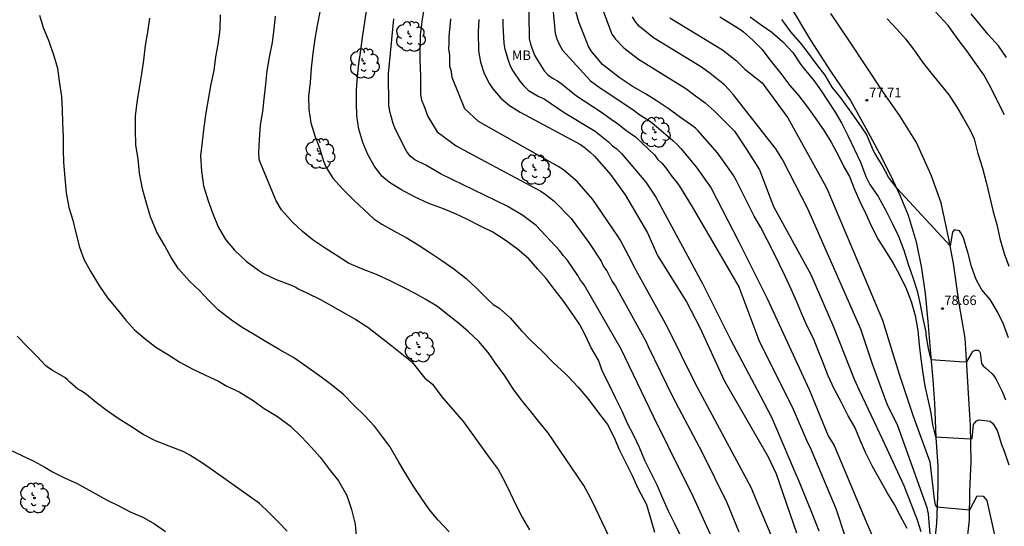
# Model space of a CAD drawing. Units: metres. Extents: x 578194 to 578545, y 4789540 to 4789791.
# Drawn here: x 578389 to 578467, y 4789591 to 4789631 of the extents above; entities that cross this region are included whole.
import ezdxf

# ---------------------------------------------------------------- set-up
doc = ezdxf.new("R2010")
doc.units = ezdxf.units.M
for name, color, linetype in [('020104', 34, 'Continuous'), ('020204', 9, 'Continuous'), ('020308', 9, 'Continuous'), ('060110', 9, 'Continuous'), ('100202', 3, 'Continuous'), ('100301', 7, 'Continuous')]:
    doc.layers.add(name, color=color, linetype=linetype)
doc.layers.add('020105', color=24, linetype='Continuous', lineweight=30)
doc.styles.add('ARIAL', font='ARIAL.TTF', dxfattribs={"height": 1})

# ---------------------------------------------------------------- blocks, each defined once
blk = doc.blocks.new('COTAPU')
blk.add_circle((0, 0), 0.075)
blk = doc.blocks.new('ARBOL')
blk.add_circle((0, 0), 0.0587)
for centre, radius, start, end in [((-0.564, 0.381), 0.532, 92.28, 254.58), ((-0.28, 0.855), 0.3, 359.28777, 173.60777), ((0.097, 0.97), 0.21, 23.15651, 160.46651), ((0.438, 0.881), 0.24, 301.57804, 139.32804), ((-0.091, 0.321), 0.12, 119.14, 310.56), ((0.656, 0.288), 0.443, 319.85562, 114.76562), ((0.819, -0.249), 0.383, 235.52754, 62.02753), ((-0.556, -0.339), 0.555, 142.64, 266.54), ((-0.039, -0.384), 0.21, 189.64, 323.88), ((0.299, -0.624), 0.532, 224.67, 0.24), ((-0.301, -0.676), 0.45, 213.78, 295.32)]:
    blk.add_arc(centre, radius, start, end)

msp = doc.modelspace()

# ---------------------------------------------------------------- linework, layer by layer
at = {"layer": '020104', "flags": 128}
for points, elevation in [([(578429.56, 4789637.18), (578429.673, 4789629.701), (578429.772, 4789629.252), (578430.105, 4789628.387), (578430.323, 4789627.983), (578430.85, 4789627.147), (578431.154, 4789626.821), (578431.523, 4789626.575), (578431.917, 4789626.341), (578432.3, 4789626.062), (578433.414, 4789625.158), (578435.468, 4789623.828), (578436.252, 4789623.255), (578436.628, 4789623.019), (578437.305, 4789622.458), (578438.078, 4789621.924), (578439.563, 4789620.515), (578439.816, 4789620.157), (578440.144, 4789619.847), (578440.443, 4789619.515), (578440.965, 4789618.777), (578441.262, 4789618.419), (578441.532, 4789618.038), (578442.533, 4789616.407), (578446.238, 4789610.086), (578447.801, 4789605.853), (578450.526, 4789600.421), (578451.659, 4789597.778), (578451.853, 4789597.391), (578453.895, 4789592.578), (578455.417, 4789587.931)], 86), ([(578435.346, 4789632.303), (578436.214, 4789630.036), (578436.488, 4789629.654), (578437.137, 4789628.959), (578438.303, 4789628.069), (578442.044, 4789625.744), (578442.812, 4789625.18), (578443.166, 4789624.898), (578443.577, 4789624.622), (578444.281, 4789623.972), (578445.887, 4789622.387), (578446.87, 4789620.911), (578447.86, 4789619.329), (578448.978, 4789616.413), (578451.925, 4789611.04), (578453.711, 4789606.914), (578455.339, 4789602.786), (578455.744, 4789601.912), (578457.58, 4789598.007), (578459.273, 4789594.385), (578460.307, 4789591.662), (578460.592, 4789590.743)], 83), ([(578467.219, 4789623.676), (578466.667, 4789624.756), (578466.143, 4789625.826), (578465.577, 4789626.822), (578464.873, 4789627.836), (578464.245, 4789628.718), (578463.641, 4789629.526), (578462.884, 4789630.536), (578462.752, 4789630.722), (578461.402, 4789632.198)], 76), ([(578390.995, 4789631.53), (578391.301, 4789630.576), (578391.741, 4789629.476), (578392.13, 4789628.34), (578392.424, 4789627.36), (578392.562, 4789626.336), (578392.738, 4789625.106), (578392.782, 4789624.086), (578392.816, 4789623.04), (578392.862, 4789621.926), (578392.864, 4789620.904), (578392.902, 4789619.904), (578392.988, 4789618.702), (578393.096, 4789617.496), (578393.318, 4789616.338), (578393.638, 4789615.354), (578393.862, 4789614.348), (578394.162, 4789613.218), (578394.502, 4789612.272), (578395.054, 4789611.272), (578395.736, 4789610.14), (578396.376, 4789609.214), (578397.174, 4789608.234), (578397.808, 4789607.456), (578398.492, 4789606.686), (578399.332, 4789605.958), (578400.19, 4789605.314), (578401.178, 4789604.698), (578402.092, 4789604.124), (578403.114, 4789603.57), (578404.066, 4789603.138), (578405.13, 4789602.638), (578405.798, 4789602.242), (578406.777, 4789601.774), (578407.863, 4789601.106), (578408.751, 4789600.472), (578409.785, 4789599.84), (578410.817, 4789599.068), (578411.693, 4789598.23), (578412.469, 4789597.382), (578413.179, 4789596.63), (578413.885, 4789595.68), (578414.627, 4789594.754), (578415.151, 4789593.84), (578415.245, 4789593.656), (578415.323, 4789593.43), (578415.653, 4789592.478), (578415.931, 4789591.326), (578416.031, 4789590.074)], 97), ([(578437.771, 4789586.522), (578434.965, 4789592.496), (578434.496, 4789593.464), (578433.99, 4789594.382), (578431.148, 4789598.562), (578430.412, 4789599.47), (578429.686, 4789600.348), (578429.008, 4789601.202), (578428.41, 4789602.028), (578427.742, 4789603.046), (578427.012, 4789604.044), (578426.436, 4789604.896), (578425.704, 4789605.758), (578424.854, 4789606.56), (578424.094, 4789607.214), (578423.25, 4789607.864), (578422.436, 4789608.512), (578421.454, 4789609.096), (578420.726, 4789609.518), (578419.758, 4789610.02), (578418.736, 4789610.522), (578417.602, 4789611.04), (578416.642, 4789611.428), (578415.636, 4789611.83), (578415.4, 4789611.946), (578414.498, 4789612.532), (578413.555, 4789613.136), (578412.603, 4789613.768), (578411.779, 4789614.454), (578410.955, 4789615.216), (578410.121, 4789616.172), (578409.703, 4789616.878), (578408.417, 4789619.92), (578408.357, 4789620.164), (578408.313, 4789620.654), (578408.363, 4789621.716), (578408.453, 4789622.846), (578408.641, 4789623.922), (578408.751, 4789624.944), (578408.883, 4789626.102), (578408.971, 4789627.148), (578409.159, 4789628.232), (578409.391, 4789629.394), (578409.521, 4789630.449), (578409.629, 4789631.453)], 94), ([(578413.161, 4789631.939), (578412.929, 4789630.737), (578412.743, 4789629.667), (578412.599, 4789628.537), (578412.451, 4789627.362), (578412.367, 4789626.212), (578412.239, 4789625.138), (578412.261, 4789624.092), (578412.435, 4789623.024), (578412.751, 4789621.996), (578413.113, 4789621.058), (578413.419, 4789620.012), (578413.629, 4789619.51), (578414.177, 4789618.668), (578414.957, 4789617.792), (578415.847, 4789616.906), (578416.651, 4789616.154), (578417.414, 4789615.458), (578418.042, 4789615.04), (578418.986, 4789614.49), (578419.504, 4789614.218), (578419.952, 4789613.974), (578420.9, 4789613.388), (578421.832, 4789612.792), (578422.788, 4789612.16), (578423.726, 4789611.502), (578424.698, 4789610.724), (578425.512, 4789609.964), (578426.32, 4789609.164), (578426.84, 4789608.692), (578427.282, 4789608.42), (578428.178, 4789607.634), (578428.324, 4789607.436), (578429.08, 4789606.576), (578429.834, 4789605.818), (578430.688, 4789605.002), (578431.584, 4789604.084), (578432.516, 4789603.23), (578432.724, 4789603.01), (578433.548, 4789602.15), (578434.376, 4789601.15), (578435.156, 4789600.112), (578435.862, 4789599.202), (578436.36, 4789598.218), (578436.786, 4789597.238), (578437.278, 4789596.222), (578437.779, 4789595.236), (578438.249, 4789594.176), (578438.931, 4789592.872), (578439.567, 4789590.708)], 93), ([(578441.675, 4789590.332), (578441.185, 4789591.346), (578440.711, 4789592.306), (578440.241, 4789593.356), (578439.777, 4789594.396), (578439.297, 4789595.352), (578438.819, 4789596.354), (578438.397, 4789597.396), (578437.932, 4789598.334), (578437.446, 4789599.276), (578437.022, 4789600.25), (578436.496, 4789601.314), (578436, 4789602.354), (578435.468, 4789603.39), (578435.296, 4789603.826), (578435.14, 4789604.284), (578434.548, 4789605.308), (578434.118, 4789606.236), (578433.636, 4789607.132), (578432.962, 4789608.136), (578432.33, 4789609.016), (578431.68, 4789609.864), (578431.024, 4789610.732), (578430.358, 4789611.484), (578429.636, 4789612.294), (578428.74, 4789613.048), (578427.858, 4789613.712), (578426.806, 4789614.388), (578425.886, 4789614.856), (578424.76, 4789615.42), (578423.842, 4789615.836), (578422.904, 4789616.234), (578421.738, 4789616.672), (578420.622, 4789617.198), (578419.536, 4789617.764), (578418.643, 4789618.314), (578418.045, 4789618.818), (578417.431, 4789619.628), (578416.919, 4789620.524), (578416.525, 4789621.48), (578416.231, 4789622.544), (578416.059, 4789623.588), (578416.023, 4789624.598), (578416.025, 4789625.651), (578416.109, 4789626.689), (578416.233, 4789627.703), (578416.365, 4789628.763), (578416.503, 4789629.785), (578416.701, 4789630.999), (578416.849, 4789632.061)], 92), ([(578459.533, 4789590.986), (578458.999, 4789591.968), (578458.537, 4789592.88), (578457.981, 4789593.785), (578457.377, 4789594.853), (578456.793, 4789595.887), (578456.273, 4789596.941), (578455.823, 4789597.977), (578455.403, 4789598.989), (578454.871, 4789599.879), (578454.331, 4789600.949), (578453.761, 4789602.019), (578453.299, 4789603.053), (578452.889, 4789604.081), (578452.499, 4789605.059), (578452.115, 4789605.987), (578451.629, 4789606.977), (578451.193, 4789608.001), (578450.773, 4789608.943), (578450.355, 4789609.887), (578449.897, 4789610.911), (578449.451, 4789611.855), (578449.006, 4789612.771), (578448.468, 4789613.791), (578447.962, 4789614.757), (578447.452, 4789615.659), (578446.972, 4789616.603), (578446.52, 4789617.501), (578446.032, 4789618.505), (578445.788, 4789618.931), (578445.194, 4789619.747), (578444.546, 4789620.661), (578442.98, 4789622.437), (578442.816, 4789622.609), (578442.426, 4789622.913), (578441.55, 4789623.501), (578440.732, 4789624.121), (578439.712, 4789624.807), (578438.854, 4789625.323), (578437.814, 4789625.943), (578436.784, 4789626.607), (578436.402, 4789626.919), (578435.476, 4789627.649), (578434.774, 4789628.449), (578434.616, 4789628.633), (578434.36, 4789629.073), (578433.98, 4789630.003), (578433.62, 4789630.943), (578433.314, 4789632.017)], 84), ([(578461.373, 4789590.217), (578461.211, 4789592.137), (578461.111, 4789592.612), (578458.797, 4789599.085), (578457.957, 4789600.812), (578456.786, 4789603.97), (578455.858, 4789606.74), (578451.681, 4789616.232), (578449.68, 4789620.148), (578449.158, 4789620.969), (578445.806, 4789625.24), (578445.425, 4789625.685), (578445.096, 4789626.024), (578443.977, 4789626.931), (578443.27, 4789627.427), (578439.479, 4789629.745), (578438.387, 4789630.655), (578438.08, 4789631.008), (578437.839, 4789631.404)], 82), ([(578447.117, 4789631.417), (578447.997, 4789630.777), (578448.843, 4789630.195), (578449.709, 4789629.425), (578450.483, 4789628.583), (578451.105, 4789627.679), (578451.387, 4789627.295), (578452.149, 4789626.391), (578452.731, 4789625.573), (578453.279, 4789624.719), (578453.847, 4789623.869), (578454.373, 4789622.973), (578454.833, 4789622.027), (578455.351, 4789620.975), (578455.848, 4789619.919), (578456.266, 4789618.803), (578456.59, 4789618.175), (578457.248, 4789617.207), (578457.806, 4789616.169), (578458.33, 4789615.117), (578458.844, 4789614.087), (578459.252, 4789612.971), (578459.616, 4789611.871), (578459.966, 4789610.827), (578460.304, 4789609.775), (578460.544, 4789608.693), (578460.726, 4789607.701), (578460.99, 4789606.497), (578461.004, 4789606.293), (578461.194, 4789605.205), (578461.382, 4789604.329), (578463.626, 4789604.169), (578464.232, 4789604.147), (578464.608, 4789604.793), (578464.694, 4789604.956), (578464.892, 4789605.085), (578465.142, 4789605.084), (578465.244, 4789604.981), (578465.295, 4789604.866), (578465.394, 4789604.027), (578465.524, 4789603.843), (578465.704, 4789603.677), (578466.242, 4789603.211), (578466.382, 4789603.037), (578466.516, 4789602.817), (578467.06, 4789601.755), (578467.292, 4789601.161)], 79), ([(578423.348, 4789590.732), (578422.492, 4789591.634), (578421.792, 4789592.47), (578421.164, 4789593.382), (578420.56, 4789594.29), (578420.02, 4789595.182), (578419.378, 4789596.236), (578418.78, 4789597.29), (578418.664, 4789597.468), (578418.088, 4789598.232), (578417.456, 4789599.08), (578416.69, 4789599.874), (578415.834, 4789600.734), (578415.004, 4789601.566), (578414.072, 4789602.34), (578413.024, 4789603.102), (578412.04, 4789603.8), (578411.052, 4789604.496), (578409.924, 4789605.126), (578408.893, 4789605.734), (578407.911, 4789606.332), (578407.007, 4789606.858), (578406.167, 4789607.432), (578405.125, 4789608.222), (578404.331, 4789609.048), (578403.629, 4789609.794), (578402.855, 4789610.534), (578401.977, 4789611.504), (578401.407, 4789612.4), (578400.897, 4789613.328), (578400.267, 4789614.398), (578399.757, 4789615.604), (578399.421, 4789616.778), (578399.135, 4789617.826), (578398.905, 4789619.056), (578398.785, 4789620.186), (578398.621, 4789621.258), (578398.575, 4789622.472), (578398.589, 4789623.566), (578398.721, 4789624.636), (578398.893, 4789625.796), (578399.079, 4789626.896), (578399.243, 4789627.996), (578399.381, 4789629.154), (578399.561, 4789630.202), (578399.701, 4789631.3)], 96), ([(578444.231, 4789589.992), (578442.649, 4789593.462), (578440.643, 4789597.481), (578439.493, 4789599.839), (578436.943, 4789605.154), (578434.006, 4789610.233), (578433.736, 4789610.598), (578433.513, 4789610.984), (578432.673, 4789612.202), (578432.361, 4789612.554), (578432.095, 4789612.927), (578430.229, 4789614.92), (578429.501, 4789615.475), (578429.16, 4789615.706), (578427.935, 4789616.448), (578422.714, 4789618.984), (578421.502, 4789619.683), (578420.631, 4789620.123), (578420.265, 4789620.413), (578419.993, 4789620.796), (578419.108, 4789622.519), (578418.936, 4789622.979), (578418.667, 4789623.937), (578418.588, 4789624.421), (578418.568, 4789626.897), (578418.995, 4789631.263)], 91), ([(578450.485, 4789586.428), (578447.679, 4789593.071), (578447.222, 4789594.161), (578442.778, 4789602.476), (578440.604, 4789606.89), (578437.954, 4789611.657), (578437.76, 4789612.1), (578437.534, 4789612.496), (578436.872, 4789613.779), (578436.617, 4789614.155), (578434.71, 4789616.97), (578433.458, 4789618.4), (578432.372, 4789619.319), (578431.97, 4789619.584), (578425.658, 4789623.151), (578424.597, 4789624.145), (578423.588, 4789626.612), (578423.551, 4789627.056), (578423.405, 4789627.515), (578423.418, 4789627.948), (578423.401, 4789628.398), (578423.335, 4789628.852), (578423.355, 4789629.291), (578423.349, 4789629.757), (578423.371, 4789630.189), (578423.432, 4789630.606), (578423.479, 4789631.239)], 89), ([(578425.693, 4789631.199), (578425.633, 4789630.219), (578425.68, 4789628.73), (578425.827, 4789627.824), (578426.122, 4789626.939), (578426.545, 4789626.114), (578426.809, 4789625.72), (578427.436, 4789624.989), (578428.13, 4789624.393), (578428.961, 4789623.88), (578433.726, 4789621.322), (578434.118, 4789621.035), (578434.481, 4789620.725), (578434.825, 4789620.395), (578436.097, 4789618.956), (578437.251, 4789617.339), (578439.02, 4789614.342), (578439.805, 4789612.56), (578442.092, 4789608.891), (578443.146, 4789606.853), (578445.06, 4789602.674), (578448.536, 4789596.641), (578449.17, 4789595.294), (578450.798, 4789590.656)], 88), ([(578427.6, 4789631.23), (578427.581, 4789630.758), (578427.67, 4789629.308), (578427.739, 4789628.861), (578428.001, 4789627.975), (578428.172, 4789627.541), (578428.387, 4789627.133), (578428.926, 4789626.33), (578429.216, 4789625.98), (578429.626, 4789625.602), (578430.395, 4789625.131), (578430.853, 4789624.934), (578432.448, 4789623.851), (578434.891, 4789622.374), (578435.931, 4789621.544), (578436.254, 4789621.225), (578436.622, 4789620.943), (578436.965, 4789620.62), (578438.875, 4789618.347), (578439.683, 4789617.156), (578443.22, 4789610.58), (578443.359, 4789610.335), (578445.588, 4789605.876), (578447.913, 4789601.494), (578448.818, 4789599.793), (578449.371, 4789598.489), (578450.555, 4789595.707), (578450.906, 4789594.863), (578451.96, 4789592.263), (578452.543, 4789590.799)], 87), ([(578440.781, 4789631.337), (578444.953, 4789628.813), (578446.048, 4789627.922), (578446.716, 4789627.278), (578448.065, 4789626.183), (578450.102, 4789623.442), (578453.09, 4789618.011), (578453.289, 4789617.601), (578453.539, 4789616.969), (578455.879, 4789611.509), (578457.58, 4789607.436), (578458.891, 4789603.183), (578459.977, 4789599.933), (578461.315, 4789596.25), (578461.658, 4789593.314), (578461.75, 4789592.856), (578461.843, 4789592.689), (578464.463, 4789592.467), (578465.05, 4789593.579), (578465.517, 4789593.548), (578465.825, 4789593.194), (578466.768, 4789588.939), (578467.789, 4789584.157), (578468.217, 4789582.468)], 81), ([(578467.52, 4789606.047), (578467.126, 4789607.129), (578466.67, 4789608.107), (578466.076, 4789609.075), (578465.57, 4789609.661), (578465.412, 4789609.843), (578464.98, 4789610.657), (578464.604, 4789611.681), (578464.33, 4789612.719), (578464.04, 4789613.753), (578463.97, 4789613.955), (578463.76, 4789614.345), (578463.646, 4789614.515), (578463.23, 4789614.579), (578463.104, 4789614.396), (578462.911, 4789613.325), (578458.732, 4789617.857), (578458.05, 4789618.74), (578457.552, 4789619.701), (578456.98, 4789620.635), (578456.876, 4789620.825), (578456.405, 4789621.947), (578456.319, 4789622.135), (578455.691, 4789623.061), (578454.979, 4789624.051), (578454.289, 4789625.009), (578453.615, 4789625.859), (578453.051, 4789626.813), (578452.403, 4789627.639), (578451.731, 4789628.539), (578451.101, 4789629.365), (578450.347, 4789630.231), (578449.787, 4789630.977), (578449.637, 4789631.197)], 78), ([(578457.945, 4789631.246), (578458.723, 4789630.41), (578459.407, 4789629.676), (578460.087, 4789628.788), (578460.737, 4789627.836), (578461.416, 4789626.968), (578462.14, 4789626.088), (578462.818, 4789625.25), (578463.422, 4789624.319), (578463.98, 4789623.373), (578464.49, 4789622.455), (578464.806, 4789621.773), (578465.096, 4789620.609), (578465.474, 4789619.447), (578465.758, 4789618.349), (578466.02, 4789617.231), (578466.328, 4789616.005), (578466.596, 4789615.015), (578466.842, 4789613.897), (578467.192, 4789612.699), (578467.562, 4789611.713)], 77), ([(578410.567, 4789590.771), (578409.869, 4789591.495), (578409.137, 4789592.233), (578408.365, 4789592.951), (578404.737, 4789595.537), (578403.881, 4789596.145), (578402.873, 4789596.775), (578402.41, 4789597.043), (578401.25, 4789597.487), (578400.168, 4789597.903), (578399.188, 4789598.401), (578398.254, 4789599.007), (578397.202, 4789599.665), (578396.348, 4789600.277), (578395.484, 4789600.949), (578394.7, 4789601.583), (578394.288, 4789601.871), (578394.04, 4789602.003), (578393.398, 4789602.545), (578393.204, 4789602.737), (578392.992, 4789602.913), (578392.082, 4789603.433), (578391.642, 4789603.739), (578391.48, 4789603.875), (578390.824, 4789604.563), (578390.026, 4789605.375), (578389.232, 4789606.189)], 98), ([(578388.592, 4789597.231), (578389.612, 4789596.759), (578390.55, 4789596.315), (578391.43, 4789595.827), (578392.02, 4789595.469), (578392.966, 4789595.001), (578393.966, 4789594.533), (578396.35, 4789593.219), (578397.264, 4789592.765), (578398.156, 4789592.309), (578399.207, 4789591.847), (578400.083, 4789591.353), (578400.941, 4789590.743)], 99)]:
    msp.add_lwpolyline(points, dxfattribs=dict(at, elevation=elevation))
at = {"layer": '020105', "flags": 128}
for points, elevation in [([(578421.905, 4789635.432), (578421.206, 4789631.043), (578421.065, 4789629.953), (578421.071, 4789629.487), (578421.026, 4789629.053), (578421.048, 4789628.065), (578421.085, 4789626.702), (578421.097, 4789625.269), (578421.156, 4789624.825), (578421.342, 4789624.409), (578421.673, 4789623.542), (578422.419, 4789622.317), (578423.905, 4789621.223), (578425.867, 4789620.173), (578430.599, 4789617.632), (578430.946, 4789617.409), (578431.278, 4789617.125), (578431.646, 4789616.848), (578432.981, 4789615.48), (578434.389, 4789613.579), (578435.355, 4789612.104), (578435.539, 4789611.697), (578435.793, 4789611.333), (578436.229, 4789610.506), (578436.485, 4789610.128), (578438.893, 4789605.781), (578439.063, 4789605.375), (578440.999, 4789601.406), (578443.328, 4789596.993), (578445.29, 4789593.041), (578446.224, 4789590.731)], 90), ([(578431.383, 4789633.821), (578431.713, 4789630.1), (578431.867, 4789629.661), (578432.048, 4789629.243), (578432.31, 4789628.779), (578434.518, 4789626.344), (578435.294, 4789625.777), (578435.636, 4789625.56), (578437.958, 4789624.01), (578438.335, 4789623.724), (578439.163, 4789623.183), (578439.539, 4789622.892), (578441.022, 4789621.632), (578441.361, 4789621.321), (578441.687, 4789620.984), (578442.921, 4789619.488), (578444.034, 4789617.867), (578446.231, 4789613.636), (578448.464, 4789609.169), (578451.773, 4789601.958), (578453.299, 4789598.295), (578453.756, 4789597.536), (578456.227, 4789591.632), (578456.814, 4789590.296)], 85), ([(578405.262, 4789631.58), (578405.232, 4789630.41), (578405.078, 4789629.234), (578404.904, 4789628.238), (578404.756, 4789627.168), (578404.544, 4789626.09), (578404.356, 4789625.026), (578404.142, 4789623.82), (578403.974, 4789622.686), (578403.846, 4789621.53), (578403.708, 4789620.416), (578403.782, 4789619.214), (578403.948, 4789618.06), (578404.314, 4789616.87), (578404.658, 4789615.912), (578405.102, 4789614.818), (578405.692, 4789613.826), (578406.394, 4789612.968), (578407.32, 4789612.106), (578408.286, 4789611.384), (578408.692, 4789611.126), (578409.694, 4789610.658), (578410.738, 4789610.264), (578411.24, 4789610.054), (578411.44, 4789609.932), (578412.156, 4789609.576), (578413.189, 4789609.08), (578415.987, 4789607.51), (578416.939, 4789606.898), (578417.871, 4789606.162), (578418.817, 4789605.418), (578419.619, 4789604.772), (578420.399, 4789604.14), (578421.441, 4789602.862), (578422.031, 4789602.39), (578422.783, 4789601.394), (578424.485, 4789599.41), (578426.513, 4789596.606), (578427.217, 4789595.634), (578427.711, 4789594.718), (578428.179, 4789593.816), (578428.641, 4789592.794), (578429.153, 4789591.824), (578429.689, 4789590.89)], 95), ([(578444.72, 4789631.407), (578445.672, 4789630.837), (578446.4, 4789630.393), (578446.6, 4789630.217), (578447.36, 4789629.529), (578448.042, 4789628.855), (578448.796, 4789627.871), (578449.542, 4789626.921), (578450.25, 4789625.989), (578450.964, 4789625.181), (578451.666, 4789624.279), (578452.322, 4789623.353), (578452.974, 4789622.399), (578453.53, 4789621.503), (578454.07, 4789620.477), (578454.536, 4789619.563), (578454.965, 4789618.791), (578455.399, 4789617.707), (578455.821, 4789616.757), (578456.265, 4789615.849), (578456.725, 4789614.799), (578457.233, 4789613.817), (578457.847, 4789612.879), (578458.437, 4789611.891), (578458.927, 4789611.015), (578459.447, 4789609.937), (578459.833, 4789608.927), (578460.163, 4789607.825), (578460.381, 4789606.621), (578460.485, 4789605.497), (578460.617, 4789604.399), (578460.769, 4789603.269), (578460.929, 4789602.241), (578461.187, 4789601.071), (578461.383, 4789600.085), (578461.523, 4789599.177), (578461.763, 4789598.232), (578464.506, 4789598.066), (578464.654, 4789598.094), (578464.764, 4789599.193), (578465.004, 4789599.479), (578465.217, 4789599.572), (578466.091, 4789599.469), (578466.265, 4789599.297), (578466.391, 4789599.127), (578466.621, 4789598.731), (578466.703, 4789598.493), (578466.987, 4789597.629), (578467.171, 4789597.167), (578467.551, 4789596.011)], 80), ([(578467.367, 4789628.19), (578466.727, 4789629.116), (578465.921, 4789630.022), (578464.578, 4789631.658)], 75)]:
    msp.add_lwpolyline(points, dxfattribs=dict(at, elevation=elevation))
at = {"layer": '060110'}
for points in [[(578450.218, 4789632.387, 77.023), (578451.896, 4789629.553, 77.367), (578453.48, 4789627.123, 77.603), (578455.056, 4789624.791, 77.811), (578456.25, 4789622.621, 77.927), (578457.323, 4789620.653, 77.895), (578458.201, 4789618.903, 77.981), (578458.939, 4789617.323, 78.083), (578459.597, 4789615.735, 78.137), (578460.245, 4789613.633, 78.191), (578460.649, 4789611.559, 78.287), (578460.947, 4789609.559, 78.449), (578461.151, 4789607.341, 78.651), (578461.379, 4789604.815, 78.915), (578461.551, 4789602.741, 79.287), (578461.687, 4789600.877, 79.611), (578461.793, 4789598.175, 80.009), (578461.943, 4789595.923, 80.411), (578461.959, 4789594.275, 80.693), (578461.851, 4789591.385, 81.183), (578461.613, 4789589.238, 81.621)], [(578464.221, 4789589.503, 81.517), (578464.437, 4789591.675, 81.075), (578464.467, 4789593.903, 80.771), (578464.567, 4789596.291, 80.297), (578464.533, 4789599.115, 79.901), (578464.399, 4789601.237, 79.539), (578464.229, 4789603.927, 79.063), (578464.105, 4789606.011, 78.747), (578463.631, 4789608.751, 78.377), (578463.173, 4789611.925, 78.093), (578462.817, 4789613.881, 77.901), (578462.221, 4789616.723, 77.799), (578461.419, 4789618.889, 77.763), (578460.265, 4789621.493, 77.737), (578458.939, 4789623.579, 77.741), (578457.666, 4789625.443, 77.649), (578456.218, 4789627.625, 77.591), (578455.018, 4789629.421, 77.435), (578453.504, 4789631.673, 77.211)]]:
    msp.add_polyline3d(points, dxfattribs=at)

# ---------------------------------------------------------------- block references
at = {"layer": '020204', "rotation": 359.9987685839998}
for p in [(578456.343, 4789624.813, 77.712), (578462.318, 4789608.357, 78.656)]:
    msp.add_blockref('COTAPU', p, dxfattribs=at)
at = {"layer": '100202', "rotation": 359.9987685839998}
for p in [(578420.291, 4789629.859, 91.581), (578416.659, 4789627.723, 92.277), (578439.626, 4789622.291, 85.237), (578413.139, 4789620.596, 93.237), (578430.162, 4789619.331, 89.205), (578420.986, 4789605.316, 95.157), (578390.603, 4789593.397, 100.221)]:
    msp.add_blockref('ARBOL', p, dxfattribs=at)

# ---------------------------------------------------------------- texts
at = {"layer": '020308', "style": 'ARIAL'}
for s, p in [('77.71', (578456.523, 4789625.054, 77.71)), ('78.66', (578462.454, 4789608.642, 78.654))]:
    msp.add_text(s, height=0.75, rotation=359.99877, dxfattribs=at).set_placement(p)
at = {"layer": '100301', "style": 'ARIAL'}
msp.add_text('MB', height=0.75, rotation=359.99877, dxfattribs=at).set_placement((578428.311, 4789628))

doc.saveas('drawing.dxf')
